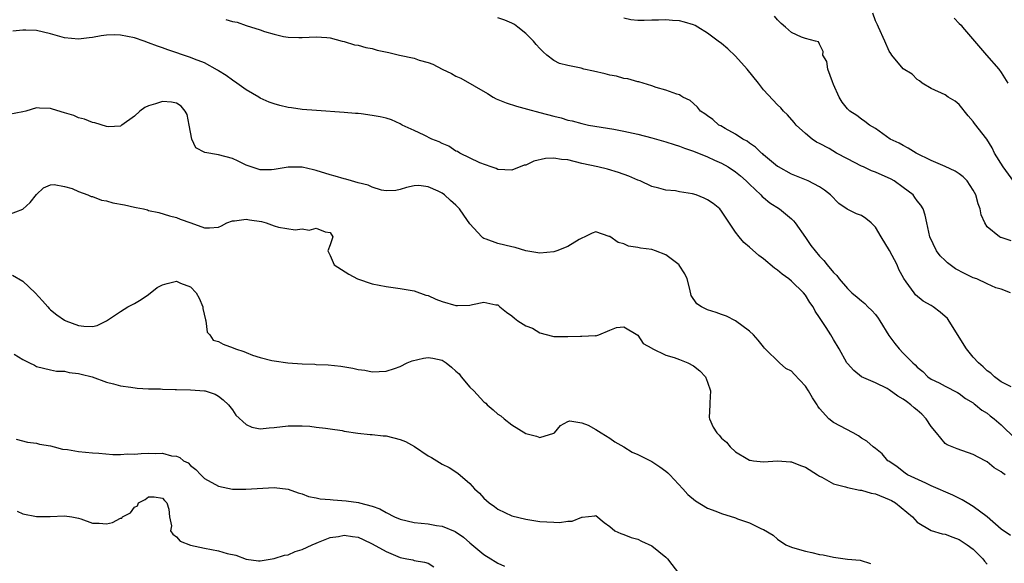
# Model space of a CAD drawing. Units: inches. Extents: x 2553000 to 2556000, y 1536712 to 1539000.
# Drawn here: x 2553311 to 2553451, y 1537840 to 1537918 of the extents above; entities that cross this region are included whole.
import ezdxf

# ---------------------------------------------------------------- set-up
doc = ezdxf.new("R2010")
doc.units = ezdxf.units.IN
doc.header["$MEASUREMENT"] = 0
doc.layers.add('LD25531536_2ft', color=73, linetype='Continuous')

msp = doc.modelspace()

# ---------------------------------------------------------------- linework, layer by layer
at = {"layer": 'LD25531536_2ft'}
for points, elevation in [([(2553452.44, 1537865.56), (2553451, 1537866.3), (2553450.03, 1537867), (2553449.52, 1537867.52), (2553449, 1537867.84), (2553448.43, 1537868.43), (2553447.76, 1537869), (2553447, 1537869.83), (2553446.06, 1537871), (2553443.34, 1537875.34), (2553442.27, 1537876.27), (2553441.29, 1537877), (2553441, 1537877.19), (2553439.84, 1537877.84), (2553438.74, 1537878.74), (2553438.54, 1537879), (2553437.43, 1537880.57), (2553437.06, 1537881.06), (2553436.34, 1537882.34), (2553436.11, 1537883), (2553435.04, 1537885.04), (2553433.81, 1537887), (2553433, 1537888.42), (2553432.39, 1537889), (2553431.65, 1537889.65), (2553431, 1537890.05), (2553430.31, 1537890.31), (2553428.99, 1537890.99), (2553427.77, 1537891.77), (2553426.6, 1537893), (2553425.71, 1537893.71), (2553425, 1537894.17), (2553423.4, 1537895), (2553421, 1537895.98), (2553419.15, 1537897), (2553419, 1537897.09), (2553417, 1537898.75), (2553416.88, 1537898.88), (2553416.71, 1537899), (2553415.85, 1537899.85), (2553415, 1537900.4), (2553414.67, 1537900.67), (2553414.04, 1537901), (2553413, 1537901.7), (2553411.49, 1537902.51), (2553410.88, 1537902.88), (2553410.63, 1537903), (2553409.77, 1537903.77), (2553409, 1537904.3), (2553408.61, 1537904.61), (2553407.96, 1537905), (2553407.55, 1537905.55), (2553407, 1537906.07), (2553406.5, 1537906.5), (2553405.46, 1537907), (2553405.19, 1537907.19), (2553405, 1537907.3), (2553404.59, 1537907.41), (2553403, 1537908), (2553401.64, 1537908.36), (2553401, 1537908.6), (2553399.15, 1537909.15), (2553399, 1537909.17), (2553397.58, 1537909.58), (2553397, 1537909.64), (2553395.97, 1537909.97), (2553395, 1537910.11), (2553394.33, 1537910.33), (2553392.68, 1537910.68), (2553391.28, 1537911), (2553390.89, 1537911.11), (2553389, 1537911.49), (2553387.79, 1537911.79), (2553387, 1537912.2), (2553386, 1537913), (2553385.46, 1537913.46), (2553385, 1537913.92), (2553384.49, 1537914.49), (2553384.11, 1537915), (2553383, 1537916.08), (2553381.86, 1537917), (2553381.37, 1537917.37), (2553381, 1537917.58), (2553379.97, 1537917.97), (2553379, 1537918.31)], 8646), ([(2553452.35, 1537879), (2553451, 1537879.53), (2553450.26, 1537879.74), (2553449, 1537880.29), (2553447.5, 1537881), (2553447, 1537881.17), (2553445.76, 1537881.76), (2553444.45, 1537882.45), (2553443.31, 1537883.31), (2553443, 1537883.63), (2553442.29, 1537884.29), (2553441.73, 1537885), (2553440.79, 1537887), (2553440.39, 1537889), (2553440.13, 1537890.13), (2553439.86, 1537891), (2553439.53, 1537891.53), (2553439, 1537892.17), (2553438.66, 1537892.66), (2553438.39, 1537893), (2553437, 1537894.08), (2553435.7, 1537895), (2553435.25, 1537895.25), (2553433, 1537896.24), (2553432.45, 1537896.45), (2553431.32, 1537897), (2553431, 1537897.14), (2553429, 1537898.16), (2553427.45, 1537899), (2553426.38, 1537899.62), (2553425, 1537900.37), (2553424.57, 1537900.57), (2553423.94, 1537901), (2553423, 1537901.8), (2553421.67, 1537903), (2553421.38, 1537903.38), (2553420.45, 1537904.45), (2553419.84, 1537905), (2553419.47, 1537905.47), (2553419, 1537905.88), (2553417, 1537908.03), (2553416.28, 1537909), (2553414.68, 1537911), (2553413, 1537912.84), (2553411.9, 1537913.9), (2553411, 1537914.66), (2553410.52, 1537915), (2553409, 1537916.14), (2553407.59, 1537917), (2553407.21, 1537917.21), (2553407, 1537917.3), (2553405.7, 1537917.7), (2553405, 1537917.89), (2553403.96, 1537917.96), (2553403, 1537918.05), (2553401.99, 1537917.99), (2553401, 1537917.97), (2553399.93, 1537917.93), (2553399, 1537917.95), (2553398.03, 1537918.03), (2553397, 1537918.28)], 8644), ([(2553452.43, 1537886.43), (2553451, 1537886.91), (2553450.92, 1537886.92), (2553450.77, 1537887), (2553449, 1537888.46), (2553448.65, 1537889), (2553448.15, 1537890.15), (2553447.98, 1537891), (2553447.71, 1537891.71), (2553447.36, 1537893), (2553447, 1537893.68), (2553446.14, 1537895), (2553445.57, 1537895.57), (2553445, 1537896.03), (2553444.4, 1537896.4), (2553443, 1537897.06), (2553441, 1537897.92), (2553438.84, 1537899), (2553437.7, 1537899.7), (2553437, 1537900.06), (2553436.39, 1537900.39), (2553435.11, 1537901), (2553433, 1537902.49), (2553432.18, 1537903), (2553431.52, 1537903.52), (2553431, 1537903.84), (2553430.37, 1537904.37), (2553429.37, 1537905), (2553429.16, 1537905.16), (2553429, 1537905.3), (2553428.27, 1537906.27), (2553427.84, 1537907), (2553427, 1537908.8), (2553426.85, 1537909.15), (2553426.19, 1537911), (2553426.06, 1537912.06), (2553425.48, 1537913), (2553425.52, 1537913.52), (2553425, 1537914.55), (2553424.87, 1537914.87), (2553424.42, 1537915), (2553423, 1537915.36), (2553422.43, 1537915.57), (2553421, 1537916.23), (2553420.16, 1537917), (2553419.52, 1537917.52), (2553419, 1537918.03), (2553418.55, 1537918.55)], 8642), ([(2553454.19, 1537893), (2553451.29, 1537897), (2553450.05, 1537899), (2553449.73, 1537899.73), (2553448.96, 1537900.96), (2553447.21, 1537903.21), (2553447, 1537903.5), (2553446.29, 1537904.29), (2553445, 1537905.91), (2553444.4, 1537906.4), (2553443.43, 1537907), (2553443, 1537907.3), (2553441, 1537908.2), (2553439.69, 1537909), (2553439.33, 1537909.33), (2553439, 1537909.49), (2553438.26, 1537910.26), (2553437, 1537911.02), (2553435.36, 1537913), (2553435.23, 1537913.23), (2553435, 1537913.54), (2553434.38, 1537915), (2553433.47, 1537917), (2553433.3, 1537917.3), (2553433, 1537917.9), (2553432.62, 1537919)], 8640), ([(2553444.29, 1537918.29), (2553445, 1537917.5), (2553445.27, 1537917.27), (2553445.47, 1537917), (2553448.89, 1537913), (2553450.66, 1537911), (2553451, 1537910.51), (2553451.97, 1537909)], 8638), ([(2553340.07, 1537918.07), (2553341, 1537917.8), (2553341.69, 1537917.69), (2553343, 1537917.25), (2553345, 1537916.6), (2553345.62, 1537916.38), (2553347, 1537915.99), (2553348.33, 1537915.67), (2553349, 1537915.56), (2553350.51, 1537915.49), (2553351, 1537915.5), (2553353, 1537915.61), (2553354.5, 1537915.5), (2553355, 1537915.45), (2553356.72, 1537915), (2553357, 1537914.94), (2553358.48, 1537914.48), (2553359, 1537914.43), (2553360.08, 1537914.08), (2553361, 1537913.95), (2553361.72, 1537913.72), (2553363.38, 1537913.38), (2553364.94, 1537913), (2553367, 1537912.55), (2553367.71, 1537912.29), (2553369, 1537911.94), (2553369.69, 1537911.69), (2553371, 1537911), (2553372.35, 1537910.35), (2553373, 1537909.98), (2553373.71, 1537909.71), (2553377.5, 1537907.5), (2553378.3, 1537907), (2553378.76, 1537906.76), (2553380.19, 1537906.19), (2553381.68, 1537905.68), (2553383.25, 1537905.25), (2553385, 1537904.8), (2553387, 1537904.25), (2553388.03, 1537904.03), (2553389, 1537903.69), (2553389.61, 1537903.61), (2553391, 1537903.21), (2553391.94, 1537903), (2553395.6, 1537902.4), (2553397, 1537902.14), (2553399, 1537901.7), (2553401, 1537901.19), (2553403, 1537900.62), (2553404.21, 1537900.21), (2553405, 1537899.98), (2553405.7, 1537899.7), (2553407, 1537899.24), (2553409, 1537898.43), (2553409.97, 1537897.97), (2553411, 1537897.56), (2553411.96, 1537897), (2553413, 1537896.32), (2553413.72, 1537895.72), (2553414.53, 1537895), (2553415, 1537894.53), (2553416.62, 1537893), (2553416.79, 1537892.79), (2553417, 1537892.62), (2553417.88, 1537891.88), (2553419.27, 1537891), (2553421, 1537889.57), (2553421.29, 1537889.29), (2553421.52, 1537889), (2553423, 1537886.94), (2553423.79, 1537885.79), (2553424.37, 1537885), (2553425, 1537884.23), (2553425.63, 1537883.63), (2553426.1, 1537883), (2553427, 1537881.92), (2553427.51, 1537881.51), (2553427.84, 1537881), (2553429, 1537879.64), (2553429.66, 1537879), (2553430.39, 1537878.39), (2553431, 1537877.86), (2553431.48, 1537877.48), (2553431.92, 1537877), (2553432.48, 1537876.48), (2553433, 1537875.9), (2553433.4, 1537875.4), (2553433.66, 1537875), (2553434.91, 1537872.91), (2553435.79, 1537871.79), (2553436.43, 1537871), (2553437, 1537870.38), (2553438.37, 1537869), (2553438.72, 1537868.72), (2553439, 1537868.37), (2553439.78, 1537867.78), (2553440.52, 1537867), (2553441, 1537866.66), (2553442.13, 1537866.13), (2553443, 1537865.65), (2553444.76, 1537864.76), (2553445, 1537864.62), (2553445.89, 1537863.89), (2553447, 1537863.27), (2553447.14, 1537863.14), (2553447.35, 1537863), (2553448.23, 1537862.23), (2553449, 1537861.79), (2553449.43, 1537861.43), (2553450, 1537861), (2553451, 1537860.14), (2553453, 1537858.18)], 8648), ([(2553451.58, 1537853), (2553451.22, 1537853.22), (2553451, 1537853.43), (2553450, 1537854), (2553449, 1537854.84), (2553448.72, 1537855), (2553447, 1537855.91), (2553444.69, 1537856.69), (2553444, 1537857), (2553443.29, 1537857.29), (2553443, 1537857.49), (2553441.73, 1537859), (2553441, 1537859.9), (2553440.26, 1537861), (2553439.65, 1537861.65), (2553439, 1537862.22), (2553438.57, 1537862.57), (2553438.1, 1537863), (2553437.46, 1537863.47), (2553437, 1537863.83), (2553436.23, 1537864.23), (2553435, 1537865.14), (2553434.68, 1537865.32), (2553433, 1537866.14), (2553431.02, 1537867.02), (2553429.9, 1537867.9), (2553429, 1537868.9), (2553428.93, 1537869), (2553427.83, 1537871), (2553427, 1537872.32), (2553426.61, 1537873), (2553425.96, 1537874.04), (2553425, 1537875.5), (2553424.39, 1537876.39), (2553424.09, 1537877), (2553423.63, 1537877.63), (2553423, 1537878.66), (2553422.73, 1537879), (2553421, 1537880.7), (2553420.63, 1537881), (2553419.69, 1537881.69), (2553419, 1537882.25), (2553418.55, 1537882.55), (2553417, 1537883.87), (2553416.35, 1537884.35), (2553415, 1537885.54), (2553414.2, 1537886.2), (2553413.5, 1537887), (2553413, 1537887.69), (2553411.67, 1537889.67), (2553411, 1537890.69), (2553410.73, 1537891), (2553409.78, 1537891.78), (2553409, 1537892.32), (2553408.52, 1537892.53), (2553407.35, 1537893), (2553406.85, 1537893.15), (2553405, 1537893.45), (2553404.42, 1537893.58), (2553403, 1537893.7), (2553402.02, 1537893.98), (2553401, 1537894.23), (2553399.34, 1537895), (2553399, 1537895.13), (2553397.71, 1537895.71), (2553396.23, 1537896.23), (2553394.67, 1537896.67), (2553393.3, 1537897), (2553391, 1537897.51), (2553389, 1537898), (2553388.09, 1537898.09), (2553387, 1537898.28), (2553385.8, 1537898.2), (2553384.15, 1537897.85), (2553383, 1537897.26), (2553382.75, 1537897.25), (2553381, 1537896.56), (2553379, 1537896.65), (2553378.77, 1537896.77), (2553378.02, 1537897), (2553376.39, 1537897.61), (2553373.56, 1537899), (2553373.22, 1537899.22), (2553373, 1537899.28), (2553371.99, 1537899.99), (2553371, 1537900.36), (2553370.58, 1537900.58), (2553369.53, 1537901), (2553368.45, 1537901.55), (2553367, 1537902.23), (2553365.3, 1537903), (2553365, 1537903.19), (2553363.76, 1537903.76), (2553363, 1537903.97), (2553362.17, 1537904.17), (2553361, 1537904.37), (2553359.41, 1537904.59), (2553359, 1537904.63), (2553358.64, 1537904.64), (2553357, 1537904.81), (2553353.06, 1537905.06), (2553351, 1537905.22), (2553349.46, 1537905.46), (2553349, 1537905.5), (2553347.81, 1537905.81), (2553347, 1537906.01), (2553346.27, 1537906.27), (2553345, 1537906.86), (2553344.78, 1537907), (2553343, 1537908.01), (2553341.65, 1537909), (2553341, 1537909.4), (2553340.1, 1537910.1), (2553339, 1537910.76), (2553338.86, 1537910.86), (2553337, 1537911.87), (2553335.59, 1537912.41), (2553335, 1537912.67), (2553331.75, 1537913.75), (2553331, 1537914.03), (2553330.27, 1537914.27), (2553329, 1537914.77), (2553328.38, 1537915), (2553327, 1537915.44), (2553325, 1537915.84), (2553324.13, 1537915.87), (2553323, 1537915.84), (2553322.23, 1537915.77), (2553321, 1537915.52), (2553320.53, 1537915.47), (2553319, 1537915.25), (2553317, 1537915.47), (2553315, 1537916.05), (2553313, 1537916.5), (2553311.43, 1537916.57), (2553311, 1537916.57), (2553309.59, 1537916.41)], 8650), ([(2553452.34, 1537844.34), (2553451, 1537845.24), (2553448.98, 1537847), (2553447, 1537848.47), (2553446.12, 1537849), (2553445.44, 1537849.44), (2553444.1, 1537850.1), (2553441, 1537851.43), (2553440.22, 1537851.78), (2553437.6, 1537853), (2553437.25, 1537853.25), (2553436.12, 1537854.12), (2553434.93, 1537854.93), (2553434.8, 1537855), (2553433.99, 1537855.99), (2553433, 1537856.74), (2553432.69, 1537857), (2553431.8, 1537857.8), (2553431, 1537858.24), (2553430.57, 1537858.57), (2553429.82, 1537859), (2553427, 1537860.49), (2553426.35, 1537861), (2553425, 1537862.48), (2553424.79, 1537862.79), (2553424.69, 1537863), (2553423.99, 1537863.99), (2553423.46, 1537865), (2553423, 1537865.67), (2553421.38, 1537867.38), (2553421, 1537867.8), (2553420.21, 1537868.21), (2553419.27, 1537869), (2553417.24, 1537871), (2553417.12, 1537871.12), (2553417, 1537871.3), (2553416.25, 1537872.25), (2553415.59, 1537873), (2553415, 1537873.55), (2553413.01, 1537875.01), (2553411.69, 1537875.69), (2553411, 1537875.9), (2553410.22, 1537876.22), (2553409, 1537876.59), (2553408.71, 1537876.71), (2553408.13, 1537877), (2553407.45, 1537877.45), (2553406.64, 1537878.64), (2553406.46, 1537879.54), (2553406.09, 1537881), (2553405.75, 1537881.75), (2553404.95, 1537882.95), (2553404.91, 1537883), (2553403, 1537884.44), (2553401.56, 1537885), (2553401, 1537885.19), (2553399.4, 1537885.4), (2553399, 1537885.51), (2553397.69, 1537885.69), (2553397, 1537886.01), (2553396.21, 1537886.21), (2553395, 1537887.04), (2553394.93, 1537887.07), (2553393, 1537887.73), (2553392.48, 1537887.52), (2553391.44, 1537887), (2553391, 1537886.83), (2553390.63, 1537886.63), (2553389, 1537885.63), (2553387.44, 1537885), (2553387, 1537884.86), (2553385, 1537884.66), (2553383, 1537885.02), (2553381.48, 1537885.48), (2553381, 1537885.57), (2553379, 1537886.04), (2553377.31, 1537886.69), (2553377, 1537886.78), (2553376.86, 1537886.86), (2553376.71, 1537887), (2553375, 1537888.88), (2553374.13, 1537890.13), (2553373.49, 1537891), (2553373, 1537891.54), (2553372.21, 1537892.21), (2553371.37, 1537893), (2553371, 1537893.27), (2553370.46, 1537893.54), (2553369, 1537894.16), (2553367.66, 1537894.34), (2553367, 1537894.3), (2553365.94, 1537894.06), (2553365, 1537893.76), (2553364.37, 1537893.63), (2553363, 1537893.6), (2553362.32, 1537893.68), (2553361, 1537894.12), (2553360.42, 1537894.42), (2553359, 1537894.72), (2553358.03, 1537895), (2553357.25, 1537895.25), (2553357, 1537895.29), (2553355.71, 1537895.71), (2553355, 1537895.9), (2553353, 1537896.52), (2553352.6, 1537896.6), (2553351, 1537896.96), (2553349, 1537896.98), (2553347, 1537896.66), (2553346.61, 1537896.61), (2553345, 1537896.6), (2553344.68, 1537896.68), (2553343, 1537897.28), (2553341.84, 1537897.84), (2553341, 1537898.2), (2553339, 1537898.73), (2553337.08, 1537899.08), (2553335.76, 1537899.76), (2553335.18, 1537901), (2553335, 1537901.97), (2553334.83, 1537903), (2553334.52, 1537904.52), (2553334.27, 1537905), (2553333.68, 1537905.68), (2553333, 1537906.13), (2553332.27, 1537906.27), (2553331, 1537906.38), (2553330.02, 1537906.02), (2553329, 1537905.73), (2553328.48, 1537905.52), (2553327.75, 1537905), (2553327, 1537904.26), (2553325.17, 1537903), (2553325.09, 1537902.91), (2553325, 1537902.85), (2553323.28, 1537902.72), (2553323, 1537902.79), (2553321.31, 1537903.31), (2553321, 1537903.34), (2553319.86, 1537903.86), (2553319, 1537904.04), (2553318.33, 1537904.34), (2553317, 1537904.75), (2553315.25, 1537905.25), (2553315, 1537905.36), (2553313.4, 1537905.4), (2553313, 1537905.46), (2553311.47, 1537905), (2553311, 1537904.89), (2553309, 1537904.5)], 8652), ([(2553309, 1537890.22), (2553311.02, 1537890.98), (2553312.07, 1537891.93), (2553313, 1537893.05), (2553314, 1537894), (2553315, 1537894.44), (2553315.5, 1537894.5), (2553317, 1537894.22), (2553318.08, 1537893.92), (2553319, 1537893.51), (2553320.31, 1537893), (2553320.78, 1537892.78), (2553321, 1537892.76), (2553322.26, 1537892.26), (2553323, 1537892.16), (2553323.89, 1537891.89), (2553325.57, 1537891.57), (2553327, 1537891.24), (2553327.22, 1537891.22), (2553328.27, 1537891), (2553328.86, 1537890.86), (2553329, 1537890.8), (2553330.5, 1537890.5), (2553332.01, 1537890.01), (2553333, 1537889.79), (2553333.52, 1537889.52), (2553335.08, 1537889), (2553337, 1537888.31), (2553337.72, 1537888.28), (2553339, 1537888.41), (2553339.43, 1537888.57), (2553340.19, 1537889), (2553341, 1537889.3), (2553341.3, 1537889.3), (2553343, 1537889.56), (2553343.47, 1537889.47), (2553345.19, 1537889.19), (2553345.82, 1537889), (2553347, 1537888.57), (2553347.6, 1537888.4), (2553349.97, 1537888.03), (2553351, 1537888.14), (2553352.01, 1537887.99), (2553353, 1537888.26), (2553354.29, 1537887.71), (2553355, 1537887.65), (2553355.4, 1537887), (2553355, 1537885.85), (2553354.65, 1537885), (2553355, 1537884.35), (2553355.58, 1537883), (2553357.67, 1537881.67), (2553358.92, 1537881), (2553361, 1537880.32), (2553363, 1537879.9), (2553365, 1537879.63), (2553367, 1537879.31), (2553368.7, 1537878.7), (2553369, 1537878.62), (2553370.1, 1537878.1), (2553371, 1537877.76), (2553373, 1537877.2), (2553373.22, 1537877.22), (2553375, 1537877.24), (2553375.35, 1537877.35), (2553377, 1537877.66), (2553378.7, 1537877.3), (2553379, 1537877.28), (2553379.27, 1537877), (2553380.23, 1537876.23), (2553381, 1537875.7), (2553381.37, 1537875.37), (2553381.84, 1537875), (2553383, 1537874.29), (2553383.95, 1537873.95), (2553385, 1537873.28), (2553386.82, 1537872.82), (2553387, 1537872.76), (2553389, 1537872.76), (2553390.83, 1537872.83), (2553391, 1537872.81), (2553392.9, 1537872.9), (2553393, 1537872.88), (2553393.42, 1537873), (2553395, 1537873.69), (2553395.96, 1537874.04), (2553397, 1537874.14), (2553399, 1537872.98), (2553399.77, 1537871.77), (2553401, 1537871.11), (2553401.06, 1537871.06), (2553403, 1537870.1), (2553404.23, 1537869.77), (2553405, 1537869.5), (2553406.19, 1537869), (2553407, 1537868.58), (2553407.88, 1537867.88), (2553408.68, 1537867), (2553409, 1537866.25), (2553409.41, 1537865), (2553409.3, 1537863.3), (2553409.34, 1537863), (2553409.2, 1537861.2), (2553409.26, 1537861), (2553409.81, 1537859.81), (2553410.34, 1537859), (2553410.67, 1537858.67), (2553411, 1537858.23), (2553411.68, 1537857.68), (2553412.25, 1537857), (2553413, 1537856.3), (2553414.76, 1537855.24), (2553415, 1537855.1), (2553415.08, 1537855.08), (2553415.58, 1537855), (2553417, 1537854.85), (2553418.99, 1537855.01), (2553420.86, 1537854.86), (2553421, 1537854.87), (2553422.31, 1537854.31), (2553423, 1537854.07), (2553424.71, 1537853), (2553425, 1537852.8), (2553425.36, 1537852.64), (2553427, 1537851.7), (2553428.74, 1537851.26), (2553429, 1537851.16), (2553430.79, 1537850.79), (2553431, 1537850.79), (2553432.38, 1537850.38), (2553433, 1537850.27), (2553435, 1537849.46), (2553435.32, 1537849.32), (2553435.9, 1537849), (2553438.33, 1537847), (2553439, 1537846.25), (2553441, 1537845.04), (2553442.57, 1537844.57), (2553443, 1537844.51), (2553444.07, 1537844.07), (2553445, 1537843.77), (2553446.12, 1537843), (2553447, 1537842.37), (2553448.37, 1537841), (2553448.64, 1537840.64), (2553449, 1537840.23)], 8654), ([(2553309.53, 1537881.53), (2553311, 1537880.66), (2553312.77, 1537879), (2553313.85, 1537877.85), (2553314.58, 1537877), (2553314.78, 1537876.78), (2553315, 1537876.57), (2553315.87, 1537875.87), (2553317, 1537875.08), (2553317.17, 1537875), (2553319, 1537874.35), (2553319.75, 1537874.25), (2553321, 1537874.22), (2553321.68, 1537874.32), (2553323, 1537875), (2553325, 1537876.32), (2553326.06, 1537877), (2553327, 1537877.49), (2553327.94, 1537878.06), (2553329, 1537878.75), (2553330.24, 1537879.76), (2553331, 1537880.14), (2553331.65, 1537880.35), (2553333, 1537880.67), (2553333.6, 1537880.4), (2553335, 1537879.89), (2553335.82, 1537879), (2553336.25, 1537878.25), (2553336.77, 1537877), (2553336.77, 1537876.77), (2553337.15, 1537875.15), (2553337.21, 1537875), (2553337.41, 1537873.41), (2553337.76, 1537873), (2553338.25, 1537872.25), (2553339, 1537872.04), (2553339.67, 1537871.67), (2553341.14, 1537871.14), (2553341.46, 1537871), (2553342.64, 1537870.64), (2553343, 1537870.46), (2553343.89, 1537870.11), (2553345, 1537869.78), (2553346.64, 1537869.36), (2553347, 1537869.28), (2553348.93, 1537869), (2553351, 1537868.84), (2553352.79, 1537868.79), (2553353, 1537868.76), (2553354.71, 1537868.71), (2553356.53, 1537868.53), (2553358.25, 1537868.24), (2553359, 1537868.07), (2553359.94, 1537867.94), (2553361, 1537867.7), (2553363, 1537867.79), (2553364.18, 1537868.18), (2553365, 1537868.5), (2553365.99, 1537869), (2553366.71, 1537869.29), (2553368.35, 1537869.65), (2553369, 1537869.76), (2553369.67, 1537869.67), (2553371, 1537869.37), (2553371.58, 1537869), (2553372.37, 1537868.37), (2553373, 1537867.79), (2553373.43, 1537867.43), (2553373.75, 1537867), (2553375, 1537865.54), (2553375.53, 1537865), (2553377, 1537863.44), (2553377.26, 1537863.26), (2553377.48, 1537863), (2553378.3, 1537862.3), (2553379, 1537861.65), (2553379.41, 1537861.41), (2553379.89, 1537861), (2553381, 1537860.14), (2553383, 1537858.91), (2553384.53, 1537858.53), (2553385, 1537858.31), (2553387, 1537858.94), (2553387.09, 1537859), (2553387.96, 1537860.04), (2553389, 1537860.6), (2553389.3, 1537860.7), (2553391, 1537860.45), (2553391.9, 1537860.1), (2553393, 1537859.48), (2553393.76, 1537859), (2553395, 1537858.24), (2553395.71, 1537857.71), (2553397.03, 1537857), (2553398.23, 1537856.23), (2553399, 1537855.9), (2553400.85, 1537855), (2553401, 1537854.92), (2553402.16, 1537854.16), (2553403, 1537853.54), (2553403.29, 1537853.29), (2553403.59, 1537853), (2553405.46, 1537851), (2553406.17, 1537850.17), (2553407.26, 1537849.26), (2553409, 1537848.21), (2553410.2, 1537847.8), (2553411, 1537847.45), (2553413, 1537846.84), (2553413.28, 1537846.72), (2553415, 1537846.12), (2553416.73, 1537845.27), (2553417, 1537845.18), (2553418.37, 1537844.37), (2553419, 1537843.78), (2553420.19, 1537843), (2553421, 1537842.66), (2553421.48, 1537842.52), (2553423, 1537842.08), (2553423.89, 1537841.89), (2553425, 1537841.61), (2553425.55, 1537841.55), (2553427, 1537841.23), (2553429, 1537840.96), (2553430.81, 1537840.81), (2553432.33, 1537840.33)], 8656), ([(2553309.78, 1537870.22), (2553311, 1537869.49), (2553311.96, 1537869), (2553312.68, 1537868.68), (2553313, 1537868.46), (2553315, 1537867.99), (2553315.83, 1537867.83), (2553317, 1537867.8), (2553317.63, 1537867.63), (2553319, 1537867.49), (2553319.37, 1537867.37), (2553320.95, 1537867), (2553323, 1537866.26), (2553323.98, 1537866.02), (2553325, 1537865.71), (2553326.49, 1537865.51), (2553327.36, 1537865.36), (2553329, 1537865.3), (2553330.72, 1537865.28), (2553331, 1537865.24), (2553332.81, 1537865.19), (2553333, 1537865.17), (2553335, 1537865.13), (2553337, 1537865.02), (2553337.09, 1537865), (2553338.53, 1537864.53), (2553339, 1537864.23), (2553339.7, 1537863.7), (2553340.46, 1537863), (2553341, 1537862.27), (2553341.52, 1537861.52), (2553343, 1537860.17), (2553343.8, 1537859.8), (2553345, 1537859.58), (2553346.27, 1537859.73), (2553347, 1537859.75), (2553349, 1537860), (2553351, 1537860), (2553352.07, 1537859.93), (2553353, 1537859.82), (2553354.32, 1537859.68), (2553355, 1537859.56), (2553356.69, 1537859.31), (2553357, 1537859.25), (2553358.96, 1537858.96), (2553360.74, 1537858.74), (2553361, 1537858.76), (2553362.56, 1537858.56), (2553363, 1537858.56), (2553365, 1537858.06), (2553365.77, 1537857.77), (2553367.05, 1537857.05), (2553369, 1537855.72), (2553369.49, 1537855.49), (2553371, 1537854.52), (2553372.03, 1537854.03), (2553373.25, 1537853.25), (2553375, 1537851.76), (2553375.67, 1537851), (2553376.36, 1537850.36), (2553377, 1537849.68), (2553377.76, 1537849), (2553378.49, 1537848.49), (2553379, 1537848.09), (2553381, 1537847.15), (2553383, 1537846.64), (2553385, 1537846.34), (2553387, 1537846.22), (2553387.8, 1537846.2), (2553389, 1537846.38), (2553389.63, 1537846.37), (2553391, 1537846.96), (2553391.05, 1537846.95), (2553392.85, 1537847.15), (2553393, 1537847.19), (2553394.2, 1537846.2), (2553395, 1537845.62), (2553395.75, 1537845), (2553396.6, 1537844.6), (2553397, 1537844.48), (2553398.05, 1537844.05), (2553399, 1537843.78), (2553399.52, 1537843.52), (2553401, 1537842.85), (2553403, 1537841.24), (2553403.25, 1537841), (2553405, 1537838.76)], 8658), ([(2553310.09, 1537858.09), (2553311.67, 1537857.67), (2553313, 1537857.52), (2553313.39, 1537857.39), (2553315, 1537857.12), (2553315.52, 1537857), (2553316.68, 1537856.68), (2553317.39, 1537856.61), (2553319, 1537856.34), (2553321, 1537856.15), (2553321.91, 1537856.09), (2553323.89, 1537855.89), (2553325, 1537855.9), (2553325.99, 1537856.01), (2553327, 1537855.96), (2553327.94, 1537856.06), (2553329, 1537856.07), (2553329.95, 1537856.05), (2553331, 1537856.09), (2553332.28, 1537855.72), (2553333, 1537855.66), (2553333.47, 1537855.47), (2553334, 1537855), (2553334.69, 1537854.69), (2553335, 1537854.34), (2553335.77, 1537853.77), (2553336.47, 1537853), (2553337, 1537852.49), (2553339, 1537851.35), (2553341, 1537850.96), (2553342.93, 1537850.93), (2553347, 1537851.17), (2553349, 1537850.93), (2553350.41, 1537850.41), (2553351, 1537850.26), (2553351.9, 1537849.9), (2553353, 1537849.72), (2553353.58, 1537849.58), (2553355, 1537849.48), (2553355.43, 1537849.43), (2553357.3, 1537849.3), (2553359.05, 1537849.05), (2553359.17, 1537849), (2553361, 1537848.51), (2553362.11, 1537848.11), (2553363, 1537847.59), (2553364.2, 1537847), (2553365, 1537846.67), (2553367, 1537846.2), (2553369, 1537845.98), (2553370.23, 1537845.77), (2553371, 1537845.67), (2553372.9, 1537844.9), (2553374.08, 1537844.09), (2553375, 1537843.25), (2553377, 1537841.59), (2553377.98, 1537841), (2553378.6, 1537840.6), (2553379, 1537840.37), (2553379.92, 1537839.92)], 8660), ([(2553310.2, 1537847.8), (2553311, 1537847.44), (2553313, 1537847.04), (2553314.95, 1537847.05), (2553317, 1537847.14), (2553318.02, 1537847), (2553319, 1537846.79), (2553319.3, 1537846.7), (2553321, 1537846.1), (2553321.93, 1537846.07), (2553323, 1537846.01), (2553323.84, 1537846.16), (2553325, 1537846.78), (2553325.18, 1537846.82), (2553325.29, 1537847), (2553326.43, 1537847.57), (2553327, 1537848.38), (2553327.43, 1537848.57), (2553327.55, 1537849), (2553328.51, 1537849.49), (2553329, 1537849.86), (2553329.83, 1537849.83), (2553331, 1537849.68), (2553331.31, 1537849.31), (2553331.62, 1537849), (2553331.92, 1537848.08), (2553332.03, 1537847), (2553332.3, 1537845.7), (2553332.14, 1537845), (2553332.5, 1537844.5), (2553333, 1537844.11), (2553333.51, 1537843.51), (2553335, 1537842.96), (2553337, 1537842.51), (2553339, 1537842.12), (2553340.24, 1537841.76), (2553341.51, 1537841.51), (2553343, 1537840.94), (2553344.72, 1537840.72), (2553345, 1537840.7), (2553347, 1537841.02), (2553348.47, 1537841.53), (2553349, 1537841.56), (2553349.97, 1537842.03), (2553351, 1537842.3), (2553352.44, 1537843), (2553353, 1537843.23), (2553353.35, 1537843.35), (2553355, 1537844.02), (2553356.19, 1537844.19), (2553357, 1537844.36), (2553358.17, 1537844.17), (2553359, 1537844.06), (2553359.74, 1537843.74), (2553361, 1537843.15), (2553363, 1537842.02), (2553365, 1537841.17), (2553365.97, 1537841), (2553366.82, 1537840.82), (2553367, 1537840.73), (2553368.5, 1537840.5), (2553369, 1537840.36), (2553369.85, 1537839.85)], 8662)]:
    msp.add_lwpolyline(points, dxfattribs=dict(at, elevation=elevation))

doc.saveas('drawing.dxf')
